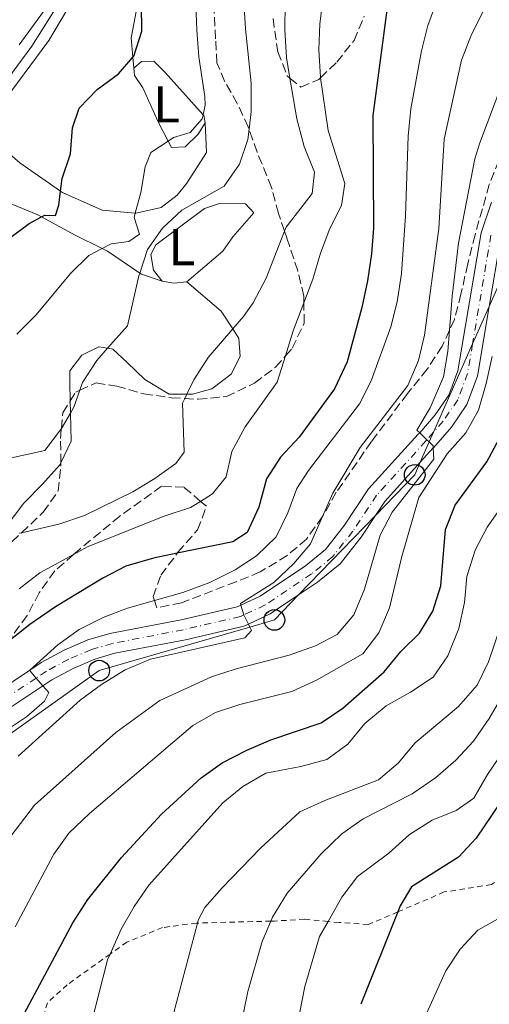
# Model space of a CAD drawing. Units: metres. Extents: x 630185 to 631605, y 4789830 to 4791749.
# Drawn here: x 630931 to 631022, y 4790623 to 4790814 of the extents above; entities that cross this region are included whole.
import ezdxf
from ezdxf.enums import TextEntityAlignment as Align

# ---------------------------------------------------------------- set-up
doc = ezdxf.new("R2010")
doc.units = ezdxf.units.M
doc.header["$MEASUREMENT"] = 0
for name, pattern in [('DGN Style 2', [1.7399219301090239, 1.043953158065414, -0.6959687720436097]), ('DGN Style 3', [2.435890702152634, 1.739921930109024, -0.6959687720436097]), ('DGN Style 4', [2.7856150101045474, 1.391937544087219, -0.6959687720436097, 0.001739921930109024, -0.6959687720436097])]:
    doc.linetypes.add(name, pattern=pattern)
for name, color, linetype, lineweight in [('Curva de nivel directora', 30, 'Continuous', 30), ('Curva de nivel intermedia', 30, 'Continuous', 0), ('Eje pista sin pavimentar', 7, 'DGN Style 4', 0), ('Etiqueta de uso rústico', 92, 'Continuous', 0), ('Línea de cambio de uso (parcela vista)', 92, 'Continuous', 0), ('Línea de pista sin pavimentar', 7, 'Continuous', 0), ('Línea telefónica', 7, 'Continuous', 0), ('Pista sin pavimentar', 9, 'Continuous', 0), ('Poste telefónico', 7, 'Continuous', 0), ('Tela metálica o alambrada', 7, 'DGN Style 2', 0), ('Zona arbolada', 92, 'DGN Style 3', 0)]:
    doc.layers.add(name, color=color, linetype=linetype, lineweight=lineweight)
doc.styles.add('Style-Arial', font='arial.ttf')

# ---------------------------------------------------------------- blocks, each defined once
blk = doc.blocks.new('5PTT')
at = {"layer": 'Poste telefónico', "color": 7, "linetype": 'Continuous', "lineweight": 30}
blk.add_circle((2.382683753967285e-05, 4.306399822235108e-05), 0.1995000005932858, dxfattribs=at)

msp = doc.modelspace()

# ---------------------------------------------------------------- linework, layer by layer
at = {"layer": 'Curva de nivel directora', "color": 30, "linetype": 'Continuous', "lineweight": 30, "flags": 128}
for points, elevation in [([(630938.9599999988, 4790780.640000002), (630939.2499999994, 4790783.050000002), (630940.8699999999, 4790787.870000001), (630941.2699999999, 4790792.859999999), (630942.5700000008, 4790796.65), (630946.0199999998, 4790800.289999999), (630950.1700000004, 4790803.289999999), (630952.9399999998, 4790806.51), (630953.0999999985, 4790806.7), (630954.6200000007, 4790811.539999999), (630954.5200000001, 4790821.710000001)], 225), ([(631001.9699999986, 4790815.58), (630999.2799999996, 4790795.27), (630999.3600000001, 4790773.500000001), (630998.9800000001, 4790768.520000001), (630998.2499999992, 4790763.310000001), (630997.1099999992, 4790758.140000001), (630994.2999999997, 4790747.630000001), (630991.8399999987, 4790742.449999999), (630985.0100000004, 4790733.12), (630981.4400000006, 4790729.250000001), (630978.7400000005, 4790725.04), (630977.2400000007, 4790719.560000001), (630974.9599999986, 4790714.65), (630972.1899999992, 4790712.880000004), (630961.4899999994, 4790710.660000001), (630956.8699999994, 4790709.699999999), (630951.5400000006, 4790708.140000002), (630947.0900000003, 4790705.859999999), (630937.9599999996, 4790700.27), (630933.0499999991, 4790696.900000001), (630928.6199999988, 4790693.41)], 250), ([(630924.7199999985, 4790768.34), (630932.9100000004, 4790774.400000001), (630935.2799999998, 4790775.66), (630935.919999999, 4790776), (630937.9500000007, 4790775.900000001), (630938.6300000002, 4790777.950000001), (630938.9599999988, 4790780.640000002)], 225), ([(630931.489999999, 4790620.779999999), (630941.3399999993, 4790639.230000001), (630944.2000000003, 4790643.740000002), (630950.7099999991, 4790651.850000001), (630958.4200000005, 4790660.26), (630966.1099999995, 4790667.28), (630970.1799999998, 4790670.180000001), (630974.9499999997, 4790672.62), (630979.5499999997, 4790674.58), (630989.3099999984, 4790677.890000001), (630993.4399999991, 4790680.710000002), (631001.4199999986, 4790687.730000001), (631004.6799999998, 4790691.65), (631008.2800000008, 4790695.210000001), (631010.869999999, 4790699.490000002), (631012.389999999, 4790704.390000002), (631013.3199999988, 4790715.27), (631015.1399999983, 4790719.939999999), (631021.2699999993, 4790728.320000002), (631023.6699999999, 4790732.76), (631024.1999999996, 4790738.000000002), (631025.3099999983, 4790743.240000002)], 275), ([(631025.3599999996, 4790664.720000002), (631019.2199999996, 4790655.560000001), (631015.7799999998, 4790651.930000002), (631006.7400000007, 4790646.180000001), (631004.53, 4790642.51), (631004.0599999984, 4790641.33), (630996.9500000007, 4790623.480000002)], 300)]:
    msp.add_lwpolyline(points, dxfattribs=dict(at, elevation=elevation))
at = {"layer": 'Curva de nivel intermedia', "color": 30, "linetype": 'Continuous', "lineweight": 0, "flags": 128}
for points, elevation in [([(630921.0999999996, 4790792.02), (630933.3799999999, 4790808.66), (630939.0000000012, 4790817.569999999), (630940.53, 4790821.880000001), (630940.6799999998, 4790822.279999999), (630941.2699999999, 4790827.289999999), (630941.5300000014, 4790843.23), (630942.7499999997, 4790848.48), (630945.0800000009, 4790852.900000001), (630948.7900000013, 4790856.63), (630948.8200000004, 4790856.66), (630954.9699999995, 4790860.489999999), (630962.2200000003, 4790865), (630964.6600000011, 4790865.890000001), (630972.3300000001, 4790867.439999999), (630978.3300000015, 4790867.269999999), (630990.4800000018, 4790871.779999999), (631000.5700000015, 4790876.21), (631006.9500000008, 4790878.02), (631012.8300000015, 4790879.12), (631029.1600000019, 4790880.34), (631036.0999999997, 4790880.279999999), (631048.0100000009, 4790878.999999999), (631062.8176755183, 4790873.908141318)], 220.0000000000006), ([(630958.6300000006, 4790773.460000001), (630962.3700000001, 4790776.930000001), (630970.5599999998, 4790781.61), (630973.5199999991, 4790785.880000002), (630975.1399999997, 4790790.600000001), (630975.360000001, 4790792.63), (630975.7300000021, 4790796.020000001), (630975.77, 4790801.489999999), (630974.6600000013, 4790811.999999999), (630973.7100000014, 4790827.859999998)], 235), ([(630990.3500000001, 4790823.819999999), (630989.0300000013, 4790812.970000001), (630988.8500000002, 4790807.970000001), (630989.1299999997, 4790802.679999999), (630989.150000002, 4790802.539999999), (630990.6400000006, 4790792.34), (630993.8200000012, 4790782.140000001), (630993.22, 4790777.890000001), (630990.9800000003, 4790773.42), (630989.150000002, 4790768.670000001), (630987.7000000014, 4790763.63), (630985.9400000002, 4790759.019999999), (630983.8800000015, 4790753.609999999), (630982.3700000005, 4790748.789999999), (630980.7800000012, 4790743.699999999), (630974.5899999999, 4790735.09), (630972.0199999993, 4790730.300000002), (630970.9100000006, 4790725.399999999), (630968.3200000002, 4790722.119999998), (630966, 4790720.679999999), (630964.070000001, 4790719.480000001), (630958.9500000002, 4790717.789999999), (630944.3000000009, 4790711.959999999), (630941.4700000011, 4790710.41), (630934.930000001, 4790706.84), (630930.9900000005, 4790703.759999999)], 245.0000000000002), ([(630963.9700000006, 4790791.999999999), (630966.3200000018, 4790794.640000001), (630966.4800000006, 4790795.390000001), (630966.8800000006, 4790797.259999999), (630966.8000000002, 4790798.949999998), (630965.6800000004, 4790806.609999998), (630965.2800000003, 4790811.720000001), (630964.7900000007, 4790823.350000001)], 230.0000000000006), ([(631011.610000001, 4790817.369999998), (631009.880000001, 4790812.67), (631008.6400000006, 4790807.730000001), (631006.5900000009, 4790796.560000001), (631006.0600000012, 4790791.259999999), (631005.5899999995, 4790775.859999998), (631004.7600000004, 4790764.739999998), (631003.9400000023, 4790759.27), (631002.7100000007, 4790754.42), (630998.9199999997, 4790743.980000001), (630996.6900000012, 4790739.499999999), (630986.8299999996, 4790726.649999999), (630984.6000000011, 4790723.199999998), (630982.8399999999, 4790718.470000001), (630980.5599999999, 4790713.800000002), (630976.8200000006, 4790710.16), (630972.6400000007, 4790707.42), (630967.7800000014, 4790704.979999999), (630962.5800000002, 4790703.07), (630957.0900000005, 4790701.499999999), (630951.8700000015, 4790700.02), (630947.1900000009, 4790698.249999999), (630942.5500000007, 4790695.890000001), (630938.4100000011, 4790692.970000001), (630933.0199999999, 4790688.07), (630932.9800000018, 4790688.029999999), (630934.2699999993, 4790686.539999999), (630935.5600000012, 4790685.05), (630936.6800000012, 4790683.77), (630935.8300000017, 4790682.07), (630932.3700000017, 4790679.009999999), (630923.65, 4790673.230000001)], 255.0000000000001), ([(630972.2000000004, 4790754.01), (630974.2600000012, 4790756.42), (630976.1499999999, 4790759.050000001), (630978.66, 4790763.850000001), (630982.2000000007, 4790772.899999999), (630982.5100000014, 4790773.689999999), (630987.5700000017, 4790780.159999999), (630987.9900000019, 4790784.289999997), (630986.0200000005, 4790789.27), (630984.5900000001, 4790794.580000001), (630983.26, 4790802.48), (630982.5899999995, 4790806.439999999), (630982.2400000008, 4790811.789999999), (630982.3100000002, 4790816.960000002)], 240), ([(631020.61, 4790815.509999999), (631018.3300000001, 4790810.890000001), (631016.41, 4790805.929999999), (631013.0199999993, 4790790.649999999), (631011.9700000009, 4790773.390000002), (631009.2100000005, 4790752.779999998), (631008.0999999996, 4790747.880000001), (631006.0000000009, 4790743.09), (630996.8400000011, 4790731.090000001), (630991.5000000012, 4790722.289999999), (630989.5099999997, 4790717.730000001), (630987.240000001, 4790712.5), (630984.010000001, 4790708.679999998), (630980.1700000011, 4790704.99), (630973.6900000012, 4790700.970000002), (630973.7900000019, 4790700.63), (630974.3500000006, 4790698.759999999), (630974.3700000007, 4790698.74), (630975.2200000001, 4790696.970000001), (630975.5000000017, 4790696.4), (630975.8400000016, 4790695.699999998), (630974.5700000019, 4790694.289999999), (630956.3300000007, 4790690.189999999), (630951.410000001, 4790688.13), (630946.8500000011, 4790685.300000001), (630942.7400000007, 4790682.259999999), (630930.7500000012, 4790671.42)], 260), ([(630927.4800000011, 4790653.519999999), (630933.8899999994, 4790661.99), (630949.6200000006, 4790676.039999999), (630958.1000000008, 4790682.17), (630968.11, 4790686.76), (630972.8600000021, 4790688.309999999), (630983.0700000002, 4790690.970000001), (630988.1700000007, 4790692.769999999), (630992.400000002, 4790694.930000001), (630995.6000000006, 4790698.77), (630997.6500000001, 4790703.73), (631000.6800000012, 4790714.159999999), (631002.9600000009, 4790718.609999999), (631011.0600000012, 4790728.810000001), (631010.9299999994, 4790731.01), (631010.9100000014, 4790731.430000001), (631010.1500000015, 4790732.159999999), (631009.7100000011, 4790732.579999999), (631008.3000000007, 4790733.939999998), (631007.7400000021, 4790734.470000001), (631010.3200000013, 4790738.739999999), (631012.9099999998, 4790744.720000001), (631013.7500000001, 4790749.649999999), (631014.0600000009, 4790753.76), (631014.5500000004, 4790760.329999999), (631015.810000001, 4790770.600000001), (631018.9600000004, 4790786.850000001), (631019.9100000004, 4790789.999999999), (631027.100000001, 4790809.09)], 265), ([(630930.5299999999, 4790753), (630934.2699999993, 4790756.699999999), (630940.880000001, 4790764.689999999), (630944.4400000017, 4790768.199999999), (630946.9900000021, 4790769.539999999), (630948.7199999997, 4790770.449999999), (630952.1500000008, 4790770.890000001), (630954.2200000006, 4790772.31), (630953.140000001, 4790775.550000001), (630953.3600000001, 4790776.359999999), (630954.4300000007, 4790780.390000001), (630955.3100000013, 4790785.340000001), (630956.390000001, 4790788.079999999), (630959.7400000015, 4790790.289999999), (630960.7800000008, 4790790.98), (630963.9700000006, 4790791.999999999)], 230.0000000000002), ([(630928.3500000006, 4790728.810000001), (630935.9300000002, 4790730.509999999), (630938.9600000011, 4790734.49), (630939.1199999996, 4790734.759999998), (630940.8699999999, 4790737.74), (630941.5400000004, 4790738.869999999), (630942.6600000003, 4790742.15), (630943.1699999998, 4790743.659999999), (630945.9800000017, 4790747.930000001), (630948.0400000003, 4790750.26), (630951.9000000005, 4790754.619999998), (630954.0400000019, 4790764.260000001), (630954.2300000017, 4790764.800000002), (630955.7500000016, 4790769.369999998), (630958.6300000006, 4790773.460000001)], 235), ([(630930.9600000012, 4790714.53), (630931.4199999995, 4790714.630000001), (630938.6300000002, 4790716.279999998), (630943.5800000011, 4790717.939999999), (630952.8799999994, 4790722.55), (630957.1900000012, 4790725.08), (630961.2300000001, 4790728.029999998), (630962.8399999995, 4790730.199999998), (630962.4800000018, 4790739.66), (630962.9199999999, 4790740.560000001), (630963.3300000012, 4790741.41), (630964.67, 4790744.169999998), (630967.4800000018, 4790748.5), (630972.2000000004, 4790754.01)], 240), ([(630930.2000000014, 4790638.429999999), (630937.6700000013, 4790652.470000001), (630940.5400000013, 4790656.560000001), (630944.5700000012, 4790660.380000001), (630964.5200000004, 4790677.359999998), (630968.85, 4790679.869999999), (630973.5999999996, 4790681.429999999), (630983.64, 4790683.91), (630988.3800000009, 4790686.109999999), (630997.3399999995, 4790691.199999999), (631000.4400000019, 4790695.300000001), (631002.4800000006, 4790700.089999998), (631004.8800000009, 4790709.999999999), (631008.1399999999, 4790721.439999999), (631013.6400000006, 4790729.850000001), (631017.2400000015, 4790733.909999999), (631019.6500000011, 4790738.279999998), (631021.170000001, 4790743.470000001), (631022.2800000019, 4790748.659999999)], 270.0000000000002), ([(631001.8600000013, 4790681.190000001), (631006.5400000017, 4790683.800000001), (631010.9000000004, 4790686.720000001), (631013.7400000012, 4790690.849999998), (631015.8899999993, 4790696.109999999), (631016.9700000011, 4790701.13), (631017.3800000001, 4790706.189999999), (631019.0200000008, 4790711.269999999), (631021.3400000008, 4790715.690000001), (631027.4200000005, 4790724.390000001)], 280.0000000000003), ([(631007.4500000014, 4790674.04), (631015.82, 4790681.060000001), (631019.4000000008, 4790685.159999999), (631021.6000000001, 4790689.65), (631025.04, 4790699.909999999)], 285), ([(630984.0300000012, 4790616.01), (630986.11, 4790626.899999999), (630988.9700000009, 4790636.599999998), (630990.6100000015, 4790639.49), (630993.2800000004, 4790644.210000001), (630996.3200000002, 4790648.17), (631002.3500000008, 4790652.710000002), (631006.3499999995, 4790656.279999999), (631010.7400000016, 4790659.039999999), (631015.3799999997, 4790660.92), (631018.7800000015, 4790663.34), (631021.4100000003, 4790667.899999999), (631033.8400000001, 4790686.17)], 295.0000000000002), ([(631024.4500000001, 4790683.329999999), (631021.7300000021, 4790678.689999999), (631018.6699999998, 4790674.33), (631015.27, 4790670.67), (631011.3400000007, 4790667.229999999), (631006.8600000013, 4790664.189999999), (630997.3700000008, 4790659.350000001), (630993.2699999993, 4790656.399999999), (630989.2999999997, 4790652.58), (630982.6900000002, 4790644.939999999), (630979.8899999994, 4790640.329999999), (630979.5600000008, 4790639.550000001), (630977.9000000001, 4790635.599999999), (630975.0999999995, 4790625.930000001), (630971.8800000007, 4790610.140000001)], 289.9999999999998), ([(630944.2800000008, 4790617.369999999), (630948.0500000014, 4790632.109999999), (630948.540000001, 4790633.199999998), (630950.6599999999, 4790638.029999998), (630953.140000001, 4790642.380000001), (630956.0100000009, 4790646.509999999), (630970.3099999994, 4790662.390000001), (630974.1699999997, 4790665.57), (630978.6199999999, 4790668.17), (630985.3299999998, 4790669.439999999), (630990.3800000013, 4790670.800000001), (630994.4400000004, 4790673.74), (630997.7100000004, 4790677.779999999), (631001.8600000013, 4790681.190000001)], 280.0000000000002), ([(630959.0199999996, 4790615.06), (630965.400000001, 4790639.189999999), (630965.5400000019, 4790639.720000001), (630966.7900000013, 4790642.199999999), (630970.1900000009, 4790645.999999999), (630977.5600000003, 4790653.689999999), (630985.1500000011, 4790660.680000001), (630990.0100000004, 4790662.88), (631000.3500000002, 4790666.880000001), (631004.1800000013, 4790670.109999998), (631007.4500000014, 4790674.04)], 285), ([(631009.0499999997, 4790620.440000001), (631013.3300000001, 4790629.970000001), (631016.1100000006, 4790634.130000001), (631019.5199999993, 4790637.84), (631023.9000000001, 4790640.25), (631028.8200000019, 4790641.759999999), (631039.2699999993, 4790643.55), (631043.6600000013, 4790645.029999999), (631047.3600000006, 4790648.399999999), (631048.6100000001, 4790648.919999998), (631050.9500000003, 4790649.890000001), (631051.1600000004, 4790649.869999998), (631053.7400000021, 4790649.739999998)], 305.0000000000002)]:
    msp.add_lwpolyline(points, dxfattribs=dict(at, elevation=elevation))
at = {"layer": 'Eje pista sin pavimentar', "color": 7, "linetype": 'DGN Style 4', "lineweight": 0}
msp.add_polyline3d([(631022.0599999983, 4790772.119999999, 269.0399999999936), (631018.52, 4790751.100000001, 266.8800000000048), (631017.5599999989, 4790745.390000001, 266.2899999999937), (631015.6499999978, 4790740.300000002, 265.7400000000054), (631012.8599999984, 4790736.2, 265.4400000000023), (631010.9800000008, 4790734.050000002, 265.1799999999931), (631009.7100000011, 4790732.580000001, 264.9999999999999), (631009.5100000022, 4790732.350000001, 264.9700000000013), (630999.9899999981, 4790721.890000001, 263.2400000000053), (630995.3999999971, 4790714.920000001, 262.1699999999984), (630991.5300000003, 4790710.000000002, 261.429999999993), (630987.4299999987, 4790706.650000001, 261.1600000000035), (630978.479999999, 4790700.660000001, 260.2700000000041), (630974.3700000007, 4790698.74, 260.0000000000001), (630973.6800000002, 4790698.41, 259.7200000000013), (630962.6499999972, 4790695.870000001, 258.479999999996), (630948.9600000011, 4790693.24, 256.6600000000035), (630944.8999999977, 4790692.040000002, 256.1399999999995), (630940.519999999, 4790690.170000001, 255.5899999999966), (630936.2499999999, 4790687.870000001, 255.070000000007), (630934.2699999993, 4790686.540000001, 255), (630927.6299999986, 4790682.12, 254.0800000000019)], dxfattribs=at)
at = {"layer": 'Línea de cambio de uso (parcela vista)', "color": 92, "linetype": 'Continuous', "lineweight": 0, "extrusion": (-0.04594925633094203, 0.01465048741726686, 0.9988363374752993), "elevation": 41430.88509869891, "flags": 128}
msp.add_lwpolyline([(-4756042.07633146, -853155.0081769244), (-4756041.024584641, -853157.2889944585), (-4756040.697061544, -853159.5698119927)], dxfattribs=at)
at = {"layer": 'Línea de cambio de uso (parcela vista)', "color": 92, "linetype": 'Continuous', "lineweight": 0}
for points in [[(630924.2000000002, 4790859.08, 211.0099999999948), (630932.75, 4790864.859999999, 212.0299999999988), (630940.0300000003, 4790868.949999999, 213.6199999999953), (630945.0099999999, 4790870.74, 214.3000000000029), (630949.9600000001, 4790870.730000001, 214.8699999999953), (630950.4699999997, 4790870.32, 215.2200000000012), (630952.1200000001, 4790869.01, 216.3399999999965), (630952.0300000003, 4790866.92, 216.6900000000023), (630951.5899999999, 4790864.41, 217.7100000000064), (630949.0300000003, 4790858.689999999, 219.3000000000029), (630948.79, 4790856.630000001, 219.9400000000023), (630948.3899999997, 4790853.220000001, 221), (630948.8700000001, 4790845.779999999, 222.1399999999994), (630950.0599999997, 4790837.77, 222.820000000007), (630953.0499999998, 4790828.91, 223.2700000000041), (630954.3499999996, 4790821.189999999, 223.8399999999965), (630954.1500000004, 4790818.449999999, 223.7200000000012), (630952.5999999996, 4790810.24, 223.6100000000006), (630952.9400000004, 4790806.51, 224.6300000000047), (630953.1299999999, 4790804.430000001, 225.1999999999971)], [(630930.9900000002, 4790808.92, 217.820000000007), (630939.1299999999, 4790820.16, 219.5200000000041), (630940.5300000003, 4790821.880000001, 219.929999999993), (630942.6299999999, 4790824.439999999, 220.5500000000029), (630944.1900000004, 4790825.730000001, 220.8899999999994), (630945.0199999996, 4790824.460000001, 220.8899999999994), (630943.6500000004, 4790821.539999999, 220.7700000000041), (630936.6799999997, 4790809.730000001, 220.5500000000029), (630926.9299999997, 4790796.609999999, 220.6600000000035)], [(630953.1299999999, 4790804.430000001, 225.1999999999971), (630954.5700000003, 4790805.720000001, 225.429999999993), (630956.9500000002, 4790805.75, 225.8800000000047), (630959.1799999997, 4790803.560000001, 226.5599999999977), (630966.4800000006, 4790795.390000001, 230.0299999999988), (630966.5899999999, 4790795.27, 230.0800000000018), (630966.9000000004, 4790793.82, 230.3099999999977)], [(630966.9000000004, 4790793.82, 230.3099999999977), (630965.5199999996, 4790791.65, 230.3099999999977), (630962.9900000002, 4790789.180000001, 230.4199999999983), (630960.3700000001, 4790789.100000001, 230.4199999999983), (630959.7400000002, 4790790.289999999, 230.0200000000041), (630957.7100000001, 4790794.130000001, 228.7200000000012), (630954.8499999996, 4790800.609999999, 226.679999999993), (630953.2000000002, 4790802.980000001, 225.3099999999977), (630953.1299999999, 4790804.430000001, 225.1999999999971)], [(630925.5899999999, 4790790.779999999, 221), (630931.0999999996, 4790786.130000001, 222.820000000007), (630938.9600000001, 4790780.640000001, 225.5299999999988), (630939.2999999998, 4790780.4, 225.6499999999942), (630947.0099999999, 4790776.930000001, 228.4900000000052), (630953.3600000005, 4790776.359999999, 230.5), (630953.4699999997, 4790776.350000001, 230.5399999999936), (630958.4000000004, 4790777.449999999, 231.8999999999942), (630961.4600000001, 4790779.859999999, 231.8999999999942), (630963.3499999996, 4790782.15, 231.8999999999942), (630967.1299999999, 4790788.119999999, 231.2200000000012), (630966.9000000004, 4790793.82, 230.3099999999977)], [(630907.6399999997, 4790783, 218.4199999999983), (630912.1900000004, 4790782.34, 219.7899999999936), (630916.6600000003, 4790782.060000001, 220.8000000000029), (630916.7000000002, 4790782.050000001, 220.8099999999977), (630921.5599999997, 4790781.67, 221.9100000000035), (630927.5700000003, 4790778.939999999, 223.0399999999936), (630934.5800000001, 4790776.050000001, 225.5399999999936), (630935.2800000003, 4790775.66, 225.8500000000058), (630941.7699999996, 4790772.109999999, 228.7200000000012), (630946.9900000002, 4790769.539999999, 231.3800000000047), (630948.0199999996, 4790769.029999999, 231.8999999999942), (630954.2300000006, 4790764.800000001, 234.3699999999953), (630954.5800000001, 4790764.57, 234.5099999999948), (630958.5499999998, 4790763.210000001, 236.2200000000012)], [(630958.5499999998, 4790763.210000001, 236.2200000000012), (630956.9000000004, 4790765.34, 236.1000000000058), (630956.4000000004, 4790768.42, 236.1000000000058), (630957.3700000001, 4790770.289999999, 236.1000000000058), (630966.7699999996, 4790777.300000001, 236.3300000000018), (630969.6699999999, 4790778.26, 236.4400000000023), (630974.6699999999, 4790778.199999999, 236.8999999999942), (630976.2599999999, 4790776.470000001, 237.1199999999953), (630972.2400000002, 4790771.779999999, 236.5599999999977), (630970.29, 4790769.029999999, 236.3300000000018), (630963.3099999997, 4790763.140000001, 236.4400000000023)], [(630940.8099999997, 4790740.08, 234.4799999999959), (630940.7199999997, 4790743.609999999, 234.0599999999977), (630940.7599999999, 4790745.880000001, 234.0599999999977), (630943.0499999998, 4790748.92, 234.0599999999977), (630946.3499999996, 4790750.529999999, 234.1699999999983), (630948.04, 4790750.26, 234.3800000000047), (630949.0800000001, 4790750.09, 234.5099999999948), (630951.8399999999, 4790747.5, 235.7599999999948), (630955.25, 4790744.220000001, 236.7799999999988), (630959.9299999997, 4790741.42, 238.0299999999988), (630963.3300000001, 4790741.41, 239.9900000000052), (630964.4600000001, 4790741.41, 240.6399999999994), (630968.1699999999, 4790742.430000001, 241.4400000000023), (630971.9199999999, 4790745.26, 241.5500000000029), (630973.6299999999, 4790748.65, 241.4400000000023), (630973.3600000005, 4790752.189999999, 241.1000000000058), (630972.2000000002, 4790754.01, 240.429999999993), (630970, 4790757.449999999, 239.1699999999983), (630963.3099999997, 4790763.140000001, 236.4400000000023)], [(630939.0099999999, 4790728.119999999, 236.1499999999942), (630941.0099999999, 4790732.33, 235.4199999999983), (630940.8700000001, 4790737.74, 234.7700000000041), (630940.8099999997, 4790740.08, 234.4799999999959)], [(630924.3099999997, 4790707.039999999, 242.1900000000023), (630925.2999999998, 4790710.609999999, 241.4400000000023), (630926.4299999997, 4790713.07, 240.4600000000064), (630926.6100000005, 4790713.470000001, 240.3000000000029), (630931.8899999997, 4790720.32, 238.0299999999988), (630935.4500000002, 4790724.02, 236.6699999999983), (630938.8499999996, 4790727.779999999, 236.2100000000064), (630939.0099999999, 4790728.119999999, 236.1499999999942)]]:
    msp.add_polyline3d(points, dxfattribs=at)
at = {"layer": 'Línea de pista sin pavimentar', "color": 7, "linetype": 'Continuous', "lineweight": 0}
for points in [[(631022.1799999991, 4790778.500000001, 269.9400000000026), (631020.1600000006, 4790772.610000002, 269.0399999999936), (631015.659999999, 4790745.9, 266.2899999999937), (631013.8999999977, 4790741.210000001, 265.7400000000054), (631011.3099999971, 4790737.4, 265.4400000000023), (631008.3000000007, 4790733.940000001, 265.0899999999965)], [(630928.7899999986, 4790680.540000002, 254.0800000000019), (630935.5599999991, 4790685.050000003, 254.8699999999955), (630937.2600000022, 4790686.180000002, 255.070000000007), (630941.3700000006, 4790688.4, 255.5899999999966), (630945.5700000004, 4790690.2, 256.1399999999995), (630949.4200000018, 4790691.330000001, 256.6600000000035), (630963.0599999985, 4790693.95, 258.479999999996), (630974.3199999994, 4790696.550000003, 259.7200000000013), (630975.2199999979, 4790696.970000001, 259.8200000000069), (630979.449999999, 4790698.950000001, 260.2700000000041), (630984.9200000009, 4790702.609999999, 260.8000000000029), (630988.6000000022, 4790705.080000003, 261.1600000000035), (630992.9299999995, 4790708.62, 261.429999999993), (630996.9899999986, 4790713.77, 262.1699999999984), (630999.749999999, 4790717.95, 262.820000000007), (631001.5500000005, 4790720.680000002, 263.2400000000053), (631008.4200000014, 4790728.24, 264.570000000007), (631010.9299999994, 4790731.01, 265.0500000000029), (631010.9699999974, 4790731.050000003, 265.0599999999978), (631014.4200000007, 4790735.010000001, 265.4400000000023), (631017.399999998, 4790739.390000002, 265.7400000000054), (631019.4600000011, 4790744.87, 266.2899999999937), (631021.7299999997, 4790758.359999999, 267.679999999993), (631023.9699999995, 4790771.640000001, 269.0399999999936)], [(631008.3000000007, 4790733.940000001, 265.0899999999965), (631008.0399999993, 4790733.650000002, 265.0599999999978), (630998.4400000013, 4790723.090000001, 263.2400000000053), (630993.8099999981, 4790716.07, 262.1699999999984), (630990.1199999999, 4790711.380000001, 261.429999999993), (630986.260000002, 4790708.230000001, 261.1600000000035), (630977.5200000001, 4790702.37, 260.2700000000041), (630973.7899999997, 4790700.630000002, 259.8200000000069), (630973.0399999986, 4790700.28, 259.7200000000013), (630962.2499999994, 4790697.790000001, 258.479999999996), (630948.4999999986, 4790695.150000001, 256.6600000000035), (630944.2399999984, 4790693.890000001, 256.1399999999995), (630939.6700000018, 4790691.930000001, 255.5899999999966), (630935.2399999973, 4790689.550000002, 255.070000000007), (630933.0199999999, 4790688.07, 254.820000000007), (630926.4699999986, 4790683.7, 254.0800000000019), (630922.6000000017, 4790680.58, 253.5899999999967), (630908.0199999994, 4790666.970000002, 251.4600000000065), (630903.7500000002, 4790664.460000002, 250.8699999999953), (630897.8500000016, 4790663.270000001, 249.8800000000048), (630896.6700000013, 4790663.029999999, 249.6900000000024)]]:
    msp.add_polyline3d(points, dxfattribs=at)
at = {"layer": 'Línea telefónica', "color": 7, "linetype": 'Continuous', "lineweight": 0}
msp.add_polyline3d([(631031.8400000001, 4790774.269999999, 275), (631026.7600000016, 4790769.749999999, 270.9700000000012), (631024.4200000014, 4790764.45, 270), (631021.7300000002, 4790758.359999999, 267.679999999993), (631018.5200000005, 4790751.099999999, 266.8800000000047), (631010.9800000013, 4790734.050000002, 265.179999999993), (631010.1499999977, 4790732.16, 265), (631008.420000002, 4790728.24, 264.570000000007), (631007.3400000001, 4790725.800000002, 264.7400000000052), (630999.7499999995, 4790717.949999999, 262.820000000007), (630984.9200000013, 4790702.609999999, 260.8000000000029), (630980.2399999986, 4790697.77, 261.0200000000041), (630975.5, 4790696.399999999, 260), (630946.4099999992, 4790687.98, 257.9900000000052), (630915.8999999989, 4790666.300000001, 255)], dxfattribs=at)
at = {"layer": 'Pista sin pavimentar', "color": 9, "linetype": 'Continuous', "lineweight": 0}
for points in [[(630926.469999999, 4790683.699999999, 254.0800000000018), (630933.0200000004, 4790688.069999999, 255), (630935.2399999977, 4790689.550000001, 255.070000000007), (630939.6700000024, 4790691.930000001, 255.5899999999965), (630944.2399999987, 4790693.890000001, 256.1399999999995), (630948.4999999991, 4790695.15, 256.6600000000035), (630962.2499999999, 4790697.79, 258.4799999999959), (630973.0399999992, 4790700.28, 259.7200000000012), (630973.79, 4790700.630000001, 260), (630977.5200000006, 4790702.37, 260.2700000000041), (630986.2600000025, 4790708.230000001, 261.1600000000035), (630990.1200000005, 4790711.38, 261.429999999993), (630993.8099999984, 4790716.069999999, 262.1699999999983), (630998.4400000019, 4790723.09, 263.2400000000052), (631008.0399999998, 4790733.650000001, 265.0599999999977), (631008.3000000013, 4790733.939999999, 265), (631011.3099999976, 4790737.399999999, 265.4400000000023), (631013.8999999982, 4790741.210000001, 265.7400000000052), (631015.6599999995, 4790745.9, 266.2899999999936), (631020.1600000011, 4790772.61, 269.0399999999936), (631022.1799999995, 4790778.5, 269.9400000000023)], [(631023.9699999999, 4790771.640000001, 269.0399999999936), (631021.7300000002, 4790758.359999999, 267.679999999993), (631019.4600000015, 4790744.869999999, 266.2899999999936), (631017.3999999985, 4790739.390000002, 265.7400000000052), (631014.4200000013, 4790735.01, 265.4400000000023), (631010.9699999979, 4790731.050000002, 265.0599999999977), (631010.9299999998, 4790731.009999999, 265), (631008.420000002, 4790728.24, 264.570000000007), (631001.550000001, 4790720.680000001, 263.2400000000052), (630999.7499999995, 4790717.949999999, 262.820000000007), (630996.9899999991, 4790713.77, 262.1699999999983), (630992.9299999999, 4790708.619999999, 261.429999999993), (630988.6000000027, 4790705.080000001, 261.1600000000035), (630984.9200000013, 4790702.609999999, 260.8000000000029), (630979.4499999996, 4790698.95, 260.2700000000041), (630975.2199999985, 4790696.970000001, 260), (630974.3199999998, 4790696.550000002, 259.7200000000012), (630963.0599999991, 4790693.95, 258.4799999999959), (630949.4200000021, 4790691.33, 256.6600000000035), (630945.5700000009, 4790690.199999999, 256.1399999999995), (630941.370000001, 4790688.4, 255.5899999999965), (630937.2600000027, 4790686.180000001, 255.070000000007), (630935.5599999997, 4790685.050000002, 255), (630928.7899999992, 4790680.540000001, 254.0800000000018)]]:
    msp.add_polyline3d(points, dxfattribs=at)
at = {"layer": 'Tela metálica o alambrada', "color": 7, "linetype": 'DGN Style 2', "lineweight": 0}
msp.add_polyline3d([(631034.6900000004, 4790661.4, 302.9400000000023), (631029.9500000002, 4790658.390000001, 302.9400000000023), (631027.5499999998, 4790653.83, 302.8300000000018), (631025.5700000003, 4790649.039999999, 303.1699999999983), (631022.1600000003, 4790646.619999999, 303.1699999999983), (631013.0499999998, 4790645.189999999, 302.4900000000052), (631004.0599999997, 4790641.33, 300.0599999999977), (630998.3499999996, 4790638.880000001, 298.5200000000041), (630992.7599999999, 4790639.289999999, 296.3600000000006), (630990.6100000005, 4790639.49, 295.2299999999959), (630986.0700000003, 4790639.92, 292.8399999999965), (630980.2599999999, 4790639.57, 291.4799999999959), (630979.5599999997, 4790639.550000001, 291.2100000000065), (630965.4000000004, 4790639.189999999, 285.8699999999953), (630965.2000000002, 4790639.189999999, 285.8000000000029), (630958.6399999997, 4790638.310000001, 283.3000000000029), (630951.75, 4790635.5, 281.0299999999988), (630948.54, 4790633.199999999, 280.2700000000041), (630940.2100000001, 4790627.25, 278.3099999999977), (630936.4100000003, 4790623.779999999, 277.7400000000052), (630935.0099999999, 4790618.82, 277.8500000000058)], dxfattribs=at)
at = {"layer": 'Zona arbolada', "color": 92, "linetype": 'DGN Style 3', "lineweight": 0}
for points in [[(630927.79, 4790711.189999999, 246.3600000000006), (630931.4199999999, 4790714.630000001, 245.6199999999953), (630935.6200000001, 4790718.600000001, 244.7700000000041), (630938.4900000002, 4790722.689999999, 244.3600000000006), (630939.0199999996, 4790727.470000001, 243.6399999999994), (630939.0099999999, 4790728.119999999, 243.5800000000018), (630938.9600000001, 4790732.82, 243.179999999993), (630939.1200000001, 4790734.76, 243.179999999993), (630939.3700000001, 4790737.800000001, 243.179999999993), (630940.8099999997, 4790740.08, 243.3099999999977), (630941.8899999997, 4790741.800000001, 243.4100000000035), (630942.6600000003, 4790742.15, 243.4100000000035), (630945.8300000001, 4790743.58, 243.4100000000035), (630949.79, 4790742.930000001, 243.6399999999994), (630955.04, 4790741.470000001, 245.4499999999971), (630960.3899999997, 4790740.710000001, 247.7299999999959), (630962.9199999999, 4790740.560000001, 247.9499999999971), (630965.5099999999, 4790740.41, 248.179999999993), (630970.9699999997, 4790740.930000001, 248.179999999993), (630976.4100000003, 4790743.539999999, 248.4100000000035), (630980.4500000002, 4790746.609999999, 248.8600000000006), (630982.3700000001, 4790748.789999999, 249.5500000000029), (630983.6699999999, 4790750.27, 250.0099999999948), (630986, 4790755.119999999, 249.570000000007), (630985.9400000004, 4790759.02, 249.2200000000012), (630985.9199999999, 4790760.369999999, 249.1000000000058), (630984.75, 4790765.25, 248.0299999999988), (630982.6399999997, 4790771.630000001, 245.9100000000035), (630982.2000000002, 4790772.9, 245.7299999999959), (630981.0199999996, 4790776.310000001, 245.2400000000052), (630979.7100000001, 4790781.34, 245.0099999999948), (630976.8899999997, 4790788.199999999, 244.7700000000041), (630975.3600000005, 4790792.630000001, 243.9499999999971), (630975.2100000001, 4790793.07, 243.8699999999953), (630973.0700000003, 4790797.58, 244.0899999999965), (630970.6299999999, 4790801.91, 243.0599999999977), (630969.1600000003, 4790805.449999999, 242.0500000000029), (630968.8799999999, 4790810.09, 240.6900000000023), (630968.5899999999, 4790815.439999999, 240)], [(630940.8099999997, 4790740.08, 243.3099999999977), (630941.8899999997, 4790741.800000001, 243.4100000000035), (630942.6600000003, 4790742.15, 243.4100000000035), (630945.8300000001, 4790743.58, 243.4100000000035), (630949.79, 4790742.930000001, 243.6399999999994), (630955.04, 4790741.470000001, 245.4499999999971), (630960.3899999997, 4790740.710000001, 247.7299999999959), (630962.9199999999, 4790740.560000001, 247.9499999999971), (630965.5099999999, 4790740.41, 248.179999999993), (630970.9699999997, 4790740.930000001, 248.179999999993), (630976.4100000003, 4790743.539999999, 248.4100000000035), (630980.4500000002, 4790746.609999999, 248.8600000000006), (630982.3700000001, 4790748.789999999, 249.5500000000029), (630983.6699999999, 4790750.27, 250.0099999999948), (630986, 4790755.119999999, 249.570000000007), (630985.9400000004, 4790759.02, 249.2200000000012), (630985.9199999999, 4790760.369999999, 249.1000000000058), (630984.75, 4790765.25, 248.0299999999988), (630982.6399999997, 4790771.630000001, 245.9100000000035), (630982.2000000002, 4790772.9, 245.7299999999959), (630981.0199999996, 4790776.310000001, 245.2400000000052), (630979.7100000001, 4790781.34, 245.0099999999948), (630976.8899999997, 4790788.199999999, 244.7700000000041), (630975.3600000005, 4790792.630000001, 243.9499999999971), (630975.2100000001, 4790793.07, 243.8699999999953), (630973.0700000003, 4790797.58, 244.0899999999965), (630970.6299999999, 4790801.91, 243.0599999999977), (630969.1600000003, 4790805.449999999, 242.0500000000029), (630968.8799999999, 4790810.09, 240.6900000000023), (630968.5899999999, 4790815.439999999, 240)], [(630979.9900000002, 4790813.99, 247.9600000000064), (630980.8799999999, 4790807.539999999, 248.179999999993), (630982.7199999997, 4790802.92, 248.3500000000058), (630983.2599999999, 4790802.480000001, 248.679999999993), (630985.3700000001, 4790800.730000001, 250), (630988.8399999999, 4790802.24, 252.2299999999959), (630989.1500000004, 4790802.539999999, 252.429999999993), (630992.29, 4790805.57, 254.3800000000047), (630995.6200000001, 4790809.779999999, 255.8999999999942), (630997.5899999999, 4790814.480000001, 256.0899999999965)], [(630979.9900000002, 4790813.99, 247.9600000000064), (630980.8799999999, 4790807.539999999, 248.179999999993), (630982.7199999997, 4790802.92, 248.3500000000058), (630983.2599999999, 4790802.480000001, 248.679999999993), (630985.3700000001, 4790800.730000001, 250), (630988.8399999999, 4790802.24, 252.2299999999959), (630989.1500000004, 4790802.539999999, 252.429999999993), (630992.29, 4790805.57, 254.3800000000047), (630995.6200000001, 4790809.779999999, 255.8999999999942), (630997.5899999999, 4790814.480000001, 256.0899999999965)], [(631023.5899999999, 4790786.57, 271.9799999999959), (631021.7400000002, 4790781.91, 271.9199999999983), (631018.9900000002, 4790772.180000001, 272.2400000000052), (631017.5899999999, 4790766.57, 272.0800000000018), (631016.2699999996, 4790760.720000001, 271.5899999999965), (631015, 4790755.82, 270.5800000000018), (631014.0599999997, 4790753.76, 270.179999999993), (631012.6399999997, 4790750.66, 269.570000000007), (631009.7699999996, 4790746.26, 269.1000000000058), (631005.9600000001, 4790741.52, 268.1600000000035), (630998.9900000002, 4790732.230000001, 267.1399999999995), (630992.2000000002, 4790722.430000001, 266.3500000000058), (630989.6900000004, 4790717.980000001, 265.8899999999995), (630989.5099999999, 4790717.730000001, 265.8699999999953), (630986.4800000006, 4790713.41, 265.4400000000023), (630982.7199999997, 4790710.230000001, 264.6199999999953), (630977.4800000006, 4790707.039999999, 263.8500000000058), (630972.8499999996, 4790705.15, 263.6600000000035), (630962.3099999997, 4790701.08, 262.0299999999988), (630957.5300000003, 4790700.119999999, 260.6199999999953), (630957.0899999999, 4790701.5, 259.929999999993), (630956.8300000001, 4790702.300000001, 259.5399999999936), (630958.2999999998, 4790706.390000001, 258.6300000000047), (630961.4900000002, 4790710.66, 257.5399999999936), (630961.6299999999, 4790710.84, 257.4900000000052), (630965.4199999999, 4790715.180000001, 256.5800000000018), (630967.1200000001, 4790719.730000001, 255.4499999999971), (630966, 4790720.680000001, 255.3099999999977), (630962.8099999997, 4790723.4, 254.9100000000035), (630958.4699999997, 4790723.600000001, 254.5399999999936), (630950.4100000003, 4790717.82, 253.7799999999988), (630942.6500000004, 4790711.439999999, 252.9700000000012), (630941.4699999997, 4790710.41, 252.9600000000064), (630937.8300000001, 4790707.230000001, 252.9499999999971), (630934.8499999996, 4790703.01, 252.9499999999971), (630932.4800000006, 4790698.609999999, 253.3500000000058), (630929.29, 4790694.25, 254.2599999999948)], [(631023.5899999999, 4790786.57, 271.9799999999959), (631021.7400000002, 4790781.91, 271.9199999999983), (631018.9900000002, 4790772.180000001, 272.2400000000052), (631017.5899999999, 4790766.57, 272.0800000000018), (631016.2699999996, 4790760.720000001, 271.5899999999965), (631015, 4790755.82, 270.5800000000018), (631014.0599999997, 4790753.76, 270.179999999993), (631012.6399999997, 4790750.66, 269.570000000007), (631009.7699999996, 4790746.26, 269.1000000000058), (631005.9600000001, 4790741.52, 268.1600000000035), (630998.9900000002, 4790732.230000001, 267.1399999999995), (630992.2000000002, 4790722.430000001, 266.3500000000058), (630989.6900000004, 4790717.980000001, 265.8899999999995), (630989.5099999999, 4790717.730000001, 265.8699999999953), (630986.4800000006, 4790713.41, 265.4400000000023), (630982.7199999997, 4790710.230000001, 264.6199999999953), (630977.4800000006, 4790707.039999999, 263.8500000000058), (630972.8499999996, 4790705.15, 263.6600000000035), (630962.3099999997, 4790701.08, 262.0299999999988), (630957.5300000003, 4790700.119999999, 260.6199999999953), (630957.0899999999, 4790701.5, 259.929999999993), (630956.8300000001, 4790702.300000001, 259.5399999999936), (630958.2999999998, 4790706.390000001, 258.6300000000047), (630961.4900000002, 4790710.66, 257.5399999999936), (630961.6299999999, 4790710.84, 257.4900000000052)], [(630939.0099999999, 4790728.119999999, 243.5800000000018), (630938.9600000001, 4790732.82, 243.179999999993), (630939.1200000001, 4790734.76, 243.179999999993), (630939.3700000001, 4790737.800000001, 243.179999999993), (630940.8099999997, 4790740.08, 243.3099999999977)], [(630924.3099999997, 4790707.039999999, 246.9499999999971), (630927.79, 4790711.189999999, 246.3600000000006), (630931.4199999999, 4790714.630000001, 245.6199999999953), (630935.6200000001, 4790718.600000001, 244.7700000000041), (630938.4900000002, 4790722.689999999, 244.3600000000006), (630939.0199999996, 4790727.470000001, 243.6399999999994), (630939.0099999999, 4790728.119999999, 243.5800000000018)], [(630961.6299999999, 4790710.84, 257.4900000000052), (630965.4199999999, 4790715.180000001, 256.5800000000018), (630967.1200000001, 4790719.730000001, 255.4499999999971), (630966, 4790720.680000001, 255.3099999999977), (630962.8099999997, 4790723.4, 254.9100000000035), (630958.4699999997, 4790723.600000001, 254.5399999999936), (630950.4100000003, 4790717.82, 253.7799999999988), (630942.6500000004, 4790711.439999999, 252.9700000000012), (630941.4699999997, 4790710.41, 252.9600000000064), (630937.8300000001, 4790707.230000001, 252.9499999999971), (630934.8499999996, 4790703.01, 252.9499999999971), (630932.4800000006, 4790698.609999999, 253.3500000000058), (630929.29, 4790694.25, 254.2599999999948)]]:
    msp.add_polyline3d(points, dxfattribs=at)

# ---------------------------------------------------------------- block references
at = {"layer": 'Poste telefónico', "color": 7, "linetype": 'Continuous', "lineweight": 0, "xscale": 10, "yscale": 10, "zscale": 10}
for p in [(631007.3400000001, 4790725.800000002, 264.7400000000052), (630980.2399999986, 4790697.77, 261.0200000000041), (630946.4099999992, 4790687.98, 257.9900000000052)]:
    msp.add_blockref('5PTT', p, dxfattribs=at)

# ---------------------------------------------------------------- texts
at = {"layer": 'Etiqueta de uso rústico', "color": 92, "linetype": 'Continuous', "lineweight": 0, "style": 'Style-Arial'}
for p in [(630959.421420381, 4790797.410010001, 227.9700000000012), (630962.3814203782, 4790769.830010002, 236.1699999999983)]:
    msp.add_text('L', height=7.000000000000002, dxfattribs=at).set_placement(p, align=Align.MIDDLE_CENTER)

doc.saveas('drawing.dxf')
